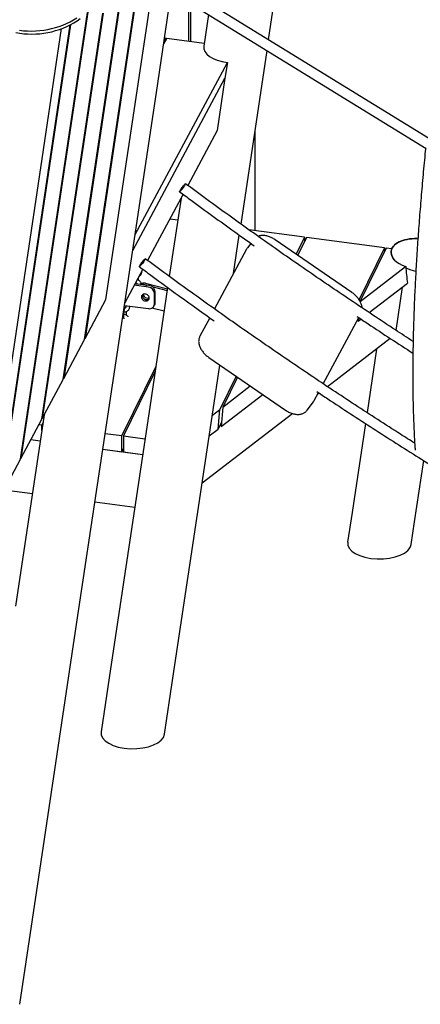
# Model space of a CAD drawing. Units: millimetres. Extents: x 0 to 21, y 0 to 29.7.
# Drawn here: x 13.3 to 14.4, y 6.4 to 9 of the extents above; entities that cross this region are included whole.
import ezdxf

# ---------------------------------------------------------------- set-up
doc = ezdxf.new("R2010")
doc.units = ezdxf.units.MM

msp = doc.modelspace()

# ---------------------------------------------------------------- linework, layer by layer
at = {"color": 7, "linetype": 'Continuous', "lineweight": 25}
for p, q in [((13.5179, 8.2499), (13.8106, 10.2037)), ((13.9538, 8.9469), (14.0126, 9.3391)), ((13.4606, 8.1429), (13.6182, 9.1955)), ((13.6195, 9.198), (13.4619, 8.1453)), ((13.4032, 8.0358), (13.5609, 9.0885)), ((13.5622, 9.0909), (13.4045, 8.0382)), ((14.3967, 8.6743), (13.6973, 9.1048)), ((13.6529, 8.8054), (13.6934, 9.0759)), ((13.6908, 9.0775), (14.3765, 8.6555)), ((13.7402, 8.9436), (13.7402, 9.0471)), ((13.745, 8.943), (13.745, 9.0442)), ((13.2885, 7.8217), (13.4679, 9.0197)), ((13.469, 9.0208), (13.2898, 7.8241)), ((13.3458, 7.9288), (13.5091, 9.0187)), ((13.51, 9.0185), (13.3471, 7.9312)), ((13.7928, 9.0148), (13.7801, 8.9302)), ((13.2311, 7.7146), (13.4217, 8.9869)), ((13.4227, 8.9874), (13.2324, 7.7171)), ((13.333, 8.5369), (13.3989, 8.9767)), ((13.6811, 8.9515), (13.6723, 8.9351)), ((13.6763, 8.9522), (13.6744, 8.9485)), ((13.6749, 8.9524), (13.6763, 8.9522)), ((13.6763, 8.9522), (13.6763, 8.9425)), ((13.6811, 8.9515), (13.7813, 8.9381)), ((13.9075, 8.6377), (13.9495, 8.9183)), ((13.5958, 8.4242), (13.8433, 8.886)), ((13.8433, 8.886), (13.8369, 8.8435)), ((13.5895, 8.3817), (13.8369, 8.8435)), ((13.8369, 8.8435), (13.8159, 8.7032)), ((13.5479, 8.104), (13.6529, 8.8054)), ((13.8159, 8.7032), (13.7372, 8.5563)), ((13.9175, 8.4349), (13.9175, 8.7047)), ((13.8798, 8.4524), (13.9075, 8.6377)), ((13.2279, 7.8355), (13.333, 8.5369)), ((13.7244, 8.5325), (13.6293, 8.355)), ((13.719, 8.5224), (13.6876, 8.3123)), ((13.7101, 8.4627), (13.6886, 8.4656)), ((14.0503, 8.4172), (13.9012, 8.4371)), ((13.86, 8.3202), (13.8753, 8.4228)), ((13.9063, 8.4007), (13.8969, 8.3884)), ((14.1771, 8.2689), (13.9717, 8.4103)), ((14.0503, 8.4172), (14.0279, 8.3717)), ((14.0551, 8.4165), (14.0317, 8.369)), ((14.0503, 8.4172), (14.0503, 8.4068)), ((14.2644, 8.3885), (14.0551, 8.4165)), ((13.8946, 8.3849), (13.8089, 8.2248)), ((14.2644, 8.3885), (14.1962, 8.25)), ((14.2692, 8.3878), (14.199, 8.2453)), ((14.2644, 8.3885), (14.2644, 8.3781)), ((14.2841, 8.3858), (14.2692, 8.3878)), ((14.2827, 8.3805), (14.2823, 8.378)), ((13.6166, 8.3313), (13.5684, 8.2414)), ((13.6138, 8.3248), (13.6138, 8.326)), ((14.1991, 8.2451), (14.3212, 8.3391)), ((13.5985, 8.2956), (13.5985, 8.2975)), ((13.6049, 8.3077), (13.6049, 8.3095)), ((13.6241, 8.2937), (13.6826, 8.279)), ((14.2236, 8.2149), (14.3259, 8.2937)), ((13.6316, 8.2834), (13.5937, 8.2885)), ((13.6337, 8.2874), (13.5958, 8.2925)), ((13.6219, 8.2897), (13.6278, 8.2882)), ((13.6831, 8.2825), (13.635, 7.9613)), ((13.641, 8.2849), (13.6819, 8.2746)), ((13.6477, 8.238), (13.6477, 8.2668)), ((13.6498, 8.242), (13.6498, 8.2708)), ((14.2955, 8.1674), (14.3129, 8.2837)), ((13.4619, 8.1453), (13.5179, 8.2499)), ((13.5674, 8.2343), (13.6316, 8.2257)), ((13.5714, 8.2337), (13.5714, 8.231)), ((13.5726, 8.2129), (13.5726, 8.2179)), ((13.5814, 8.231), (13.5814, 8.2324)), ((13.6735, 8.2185), (13.6404, 8.2268)), ((13.6463, 8.2322), (13.6484, 8.2363)), ((13.5661, 8.2009), (13.5661, 8.2138)), ((13.7962, 8.2011), (13.7695, 8.1515)), ((14.1002, 8.0241), (14.1954, 8.2017)), ((14.1949, 8.2008), (14.1942, 8.1922)), ((14.1942, 8.1922), (14.2013, 8.1977)), ((13.4045, 8.0382), (13.4606, 8.1429)), ((13.4619, 8.1453), (13.461, 8.1455)), ((14.2801, 8.1457), (14.1119, 8.0162)), ((14.2432, 8.1173), (14.2177, 7.9467)), ((13.4428, 7.4026), (13.5479, 8.104)), ((13.7935, 8.0949), (13.999, 7.9536)), ((13.6514, 8.0706), (13.56, 7.8852)), ((13.6491, 8.0558), (13.5648, 7.8846)), ((13.8024, 7.9363), (13.8232, 8.0745)), ((13.3471, 7.9312), (13.4032, 8.0358)), ((13.4045, 8.0382), (13.4036, 8.0385)), ((13.8667, 8.0445), (13.8228, 7.9554)), ((13.8706, 8.0419), (13.831, 7.9617)), ((13.831, 7.9617), (13.9047, 8.0184)), ((13.8265, 7.9091), (13.9383, 7.9953)), ((14.076, 7.9789), (14.0876, 8.0004)), ((14.0896, 7.999), (14.0848, 7.9953)), ((13.635, 7.9613), (13.5299, 7.2599)), ((13.803, 7.9401), (13.8228, 7.9554)), ((13.8183, 7.9028), (13.8228, 7.9554)), ((13.831, 7.9617), (13.8265, 7.9091)), ((14.0568, 7.9531), (14.0738, 7.9754)), ((13.3522, 7.9406), (13.2753, 7.4276)), ((13.2898, 7.8241), (13.3458, 7.9288)), ((13.3471, 7.9312), (13.3462, 7.9314)), ((13.6974, 7.2348), (13.8024, 7.9363)), ((14.0183, 7.9441), (13.7756, 7.7573)), ((13.3384, 7.9149), (13.3459, 7.9139)), ((13.3491, 7.9205), (13.3459, 7.9139)), ((13.3459, 7.8988), (13.3459, 7.9139)), ((13.7947, 7.8847), (13.8183, 7.9028)), ((13.8274, 7.9213), (13.8183, 7.9028)), ((13.8276, 7.9218), (13.8273, 7.9216)), ((14.2133, 7.9177), (14.1776, 7.6791)), ((13.3168, 7.8745), (13.3418, 7.8712)), ((13.516, 7.8911), (13.56, 7.8852)), ((13.56, 7.8419), (13.56, 7.8852)), ((13.5648, 7.8846), (13.6223, 7.8769)), ((13.5648, 7.8846), (13.5648, 7.8413)), ((13.5096, 7.8487), (13.56, 7.8419)), ((13.5096, 7.8487), (13.616, 7.8344)), ((13.5648, 7.8516), (13.56, 7.8419)), ((13.2324, 7.7171), (13.2885, 7.8217)), ((13.2898, 7.8241), (13.2889, 7.8243)), ((13.5648, 7.8413), (13.616, 7.8344)), ((14.3451, 7.654), (14.3696, 7.818)), ((13.2446, 7.7398), (13.3206, 7.7297)), ((13.4884, 7.7072), (13.5948, 7.6929)), ((14.1776, 7.6791), (14.1657, 7.5997)), ((14.3359, 7.5931), (14.3451, 7.654)), ((13.3377, 6.7011), (13.4428, 7.4026)), ((13.5299, 7.2599), (13.5046, 7.0907)), ((13.6748, 7.0841), (13.6974, 7.2348)), ((13.2866, 6.3596), (13.3377, 6.7011))]:
    msp.add_line(p, q, dxfattribs=at)
at = {"color": 7, "linetype": 'Continuous', "lineweight": 25, "flags": 128}
for points in [[(13.2761, 8.9663), (13.2867, 8.9645), (13.2974, 8.9632), (13.3081, 8.9625), (13.319, 8.9622), (13.3298, 8.9625), (13.3405, 8.9632), (13.3513, 8.9645), (13.3619, 8.9663), (13.3724, 8.9686), (13.3828, 8.9714), (13.393, 8.9746), (13.403, 8.9783), (13.4127, 8.9825), (13.4222, 8.9872), (13.4314, 8.9923), (13.4402, 8.9978), (13.4487, 9.0037)], [(13.2863, 8.9726), (13.297, 8.9713), (13.3078, 8.9706), (13.3186, 8.9703), (13.3294, 8.9706), (13.3402, 8.9714), (13.3509, 8.9726), (13.3616, 8.9744), (13.3721, 8.9767), (13.3825, 8.9795), (13.3927, 8.9827), (13.4026, 8.9865), (13.4124, 8.9907), (13.4219, 8.9953), (13.431, 9.0004), (13.4399, 9.0059)], [(13.7304, 8.5586), (13.7295, 8.557), (13.7283, 8.5551), (13.7268, 8.553), (13.7252, 8.5507), (13.7235, 8.5484), (13.7218, 8.5461), (13.7201, 8.5441), (13.7186, 8.5423), (13.7173, 8.5409), (13.7163, 8.5399), (13.7156, 8.5394), (13.7152, 8.5394), (13.7152, 8.5398), (13.7156, 8.5408), (13.7164, 8.5422), (13.7174, 8.544), (13.7188, 8.546), (13.7203, 8.5482), (13.722, 8.5505), (13.7237, 8.5528), (13.7254, 8.555), (13.727, 8.5569), (13.7284, 8.5585), (13.7296, 8.5598), (13.7305, 8.5605), (13.731, 8.5608), (13.7312, 8.5605), (13.731, 8.5598), (13.7304, 8.5586)], [(14.354, 8.4137), (14.3517, 8.4137), (14.3448, 8.4136), (14.3381, 8.4132), (14.3316, 8.4125), (14.3253, 8.4115), (14.3193, 8.4102), (14.3137, 8.4086), (14.3084, 8.4067), (14.3035, 8.4045), (14.2991, 8.4021), (14.2951, 8.3994), (14.2916, 8.3965), (14.2887, 8.3934), (14.2863, 8.3901), (14.2845, 8.3867), (14.2832, 8.3832), (14.2825, 8.3795), (14.2824, 8.3758), (14.2829, 8.372), (14.284, 8.3681), (14.2857, 8.3643), (14.2879, 8.3605), (14.2907, 8.3568), (14.2934, 8.3537)], [(14.2934, 8.3537), (14.2908, 8.3566), (14.288, 8.3603), (14.2858, 8.3641), (14.2841, 8.368), (14.283, 8.3718), (14.2825, 8.3756), (14.2825, 8.3793), (14.2832, 8.383), (14.2844, 8.3866), (14.2862, 8.39), (14.2886, 8.3933), (14.2915, 8.3964), (14.2949, 8.3993), (14.2989, 8.4019), (14.3033, 8.4044), (14.3082, 8.4066), (14.3134, 8.4085), (14.3191, 8.4101), (14.3251, 8.4115), (14.3313, 8.4125), (14.3378, 8.4132), (14.3445, 8.4136), (14.3514, 8.4137), (14.354, 8.4137)], [(13.6226, 8.3574), (13.6216, 8.3558), (13.6204, 8.3539), (13.619, 8.3518), (13.6174, 8.3495), (13.6157, 8.3471), (13.6139, 8.3449), (13.6123, 8.3428), (13.6108, 8.3411), (13.6095, 8.3396), (13.6084, 8.3387), (13.6077, 8.3381), (13.6074, 8.3381), (13.6074, 8.3386), (13.6078, 8.3396), (13.6085, 8.341), (13.6096, 8.3427), (13.6109, 8.3448), (13.6125, 8.347), (13.6141, 8.3493), (13.6159, 8.3516), (13.6176, 8.3538), (13.6192, 8.3557), (13.6206, 8.3573), (13.6218, 8.3585), (13.6226, 8.3593), (13.6232, 8.3595), (13.6233, 8.3593), (13.6231, 8.3586), (13.6226, 8.3574)], [(13.6235, 8.2462), (13.6259, 8.2462), (13.6282, 8.2466), (13.6303, 8.2475), (13.6319, 8.2489), (13.6331, 8.2506), (13.6338, 8.2526), (13.634, 8.2548), (13.6336, 8.257), (13.6326, 8.2591), (13.6311, 8.261), (13.6293, 8.2627), (13.6271, 8.264), (13.6247, 8.2648), (13.6223, 8.2651), (13.62, 8.2649), (13.6178, 8.2642), (13.6159, 8.2631), (13.6145, 8.2615), (13.6135, 8.2597), (13.6131, 8.2576), (13.6132, 8.2554), (13.6139, 8.2532), (13.6151, 8.2511), (13.6168, 8.2493), (13.6188, 8.2479), (13.6211, 8.2468), (13.6235, 8.2462)], [(13.6316, 8.2257), (13.6347, 8.2255), (13.6377, 8.2259), (13.6405, 8.2269), (13.643, 8.2284), (13.645, 8.2303), (13.6465, 8.2326), (13.6474, 8.2352), (13.6477, 8.238)]]:
    msp.add_lwpolyline(points, dxfattribs=at)
at = {"color": 7, "linetype": 'Continuous', "lineweight": 25}
for centre, radius, start, end in [((14.3795, 8.4667), 0.1439, 246.303, 257.5552), ((14.3792, 8.4659), 0.1431, 246.271, 257.5898), ((13.6197, 8.2791), 0.0153, 73.2848, 130.8268), ((13.6175, 8.2728), 0.0175, 75.3869, 99.9602), ((13.6297, 8.2655), 0.018, 4.2343, 84.0418), ((13.6319, 8.2695), 0.018, 4.2343, 84.0418), ((13.6263, 8.2614), 0.011, 173.6414, 259.5455), ((13.6266, 8.2615), 0.0113, 174.5147, 265.3759), ((13.629, 8.266), 0.0117, 189.5283, 257.5376), ((13.6272, 8.2601), 0.00998, 253.4392, 312.0415), ((13.6273, 8.2598), 0.00968, 260.4146, 312.5827), ((13.6293, 8.2647), 0.0106, 254.4443, 295.8843), ((13.6379, 8.2419), 0.012, 331.9296, 0.3823)]:
    msp.add_arc(centre, radius, start, end, dxfattribs=at)
for centre, major_axis, ratio, start_param, end_param in [((13.8652, 8.9269), (0.0853, -0.0002), 0.496286, 3.06882, 4.454133), ((14.3674, 8.3747), (0.0853, -0.0002), 0.496286, 3.06882, 4.142491), ((14.3674, 8.3747), (-0.0236, 0.3143), 0.155246, 1.672398, 1.819669), ((14.2508, 7.5964), (0.0853, -0.0002), 0.496286, 3.06882, 6.210412), ((13.5897, 7.0874), (0.0853, -0.0002), 0.496286, 3.06882, 6.210412)]:
    msp.add_ellipse(centre, major_axis=major_axis, ratio=ratio, start_param=start_param, end_param=end_param, dxfattribs=at)
for points, knots in [([(14.3747, 8.6566), (14.3744, 8.6538), (14.373, 8.6403), (14.3707, 8.6164), (14.3678, 8.585), (14.365, 8.554), (14.3624, 8.5232), (14.3599, 8.4928), (14.3575, 8.4628), (14.3553, 8.4331), (14.3533, 8.4038), (14.3514, 8.3748), (14.3496, 8.3462), (14.348, 8.3179), (14.3466, 8.29), (14.3453, 8.2625), (14.3441, 8.2353), (14.3431, 8.2086), (14.3422, 8.1822), (14.3415, 8.1562), (14.341, 8.1306), (14.3405, 8.1055), (14.3403, 8.0807), (14.3402, 8.0563), (14.3402, 8.0323), (14.3404, 8.0087), (14.3407, 7.9856), (14.3412, 7.9629), (14.3419, 7.9406), (14.3427, 7.9187), (14.3436, 7.8972), (14.3447, 7.8762), (14.3457, 7.8592), (14.3464, 7.8493), (14.3466, 7.8461)], [0, 0, 0, 0, 0.008602, 0.04109, 0.073579, 0.10607, 0.138563, 0.171057, 0.203553, 0.23605, 0.26855, 0.301051, 0.333555, 0.36606, 0.398568, 0.431079, 0.463592, 0.496108, 0.528628, 0.56115, 0.593676, 0.626205, 0.658738, 0.691276, 0.723818, 0.756365, 0.788916, 0.821473, 0.854037, 0.886606, 0.919182, 0.951765, 0.984356, 1, 1, 1, 1]), ([(14.3411, 8.1377), (14.3253, 8.148), (14.2892, 8.1714), (14.2332, 8.2084), (14.173, 8.2486), (14.1131, 8.2892), (14.0534, 8.3301), (13.9941, 8.3713), (13.935, 8.4129), (13.8761, 8.4549), (13.8176, 8.4972), (13.7693, 8.5325), (13.7405, 8.5538), (13.7311, 8.5608)], [0, 0, 0, 0, 0.076218, 0.173595, 0.270971, 0.368347, 0.465724, 0.5631, 0.660476, 0.757853, 0.855229, 0.952605, 1, 1, 1, 1]), ([(13.7152, 8.5393), (13.7254, 8.5318), (13.755, 8.5099), (13.8042, 8.474), (13.8607, 8.4331), (13.8979, 8.4067), (13.9154, 8.3942)], [0, 0, 0, 0, 0.154004, 0.446496, 0.738989, 1, 1, 1, 1]), ([(13.9717, 8.4103), (13.971, 8.4108), (13.9688, 8.4123), (13.965, 8.4145), (13.9605, 8.4167), (13.9559, 8.4186), (13.9512, 8.4202), (13.9464, 8.4213), (13.9416, 8.4219), (13.937, 8.422), (13.9328, 8.4216), (13.929, 8.4208), (13.9268, 8.42), (13.9258, 8.4196)], [0, 0, 0, 0, 0.052911, 0.149808, 0.247342, 0.345839, 0.4456, 0.546798, 0.649291, 0.752033, 0.841366, 0.927388, 1, 1, 1, 1]), ([(13.8969, 8.3884), (13.8968, 8.3883), (13.8959, 8.3872), (13.8953, 8.386), (13.8946, 8.3849)], [0, 0, 0, 0, 0.091151, 1, 1, 1, 1]), ([(14.3454, 7.8647), (14.3328, 7.8727), (14.2997, 7.8937), (14.2464, 7.9279), (14.1857, 7.9673), (14.1253, 8.0072), (14.0652, 8.0474), (14.0052, 8.0879), (13.9456, 8.1288), (13.8862, 8.1701), (13.8271, 8.2117), (13.7683, 8.2536), (13.7098, 8.2959), (13.6614, 8.3313), (13.6327, 8.3526), (13.6233, 8.3595)], [0, 0, 0, 0, 0.051328, 0.133917, 0.216506, 0.299094, 0.381683, 0.464271, 0.54686, 0.629448, 0.712037, 0.794626, 0.877214, 0.959803, 1, 1, 1, 1]), ([(13.6066, 8.3126), (13.6067, 8.3127), (13.6077, 8.3131), (13.6093, 8.3144), (13.6111, 8.3164), (13.6125, 8.3188), (13.6134, 8.3213), (13.6138, 8.3234), (13.6138, 8.3246), (13.6138, 8.3248)], [0, 0, 0, 0, 0.027023, 0.214946, 0.400282, 0.583317, 0.764877, 0.945821, 1, 1, 1, 1]), ([(13.6074, 8.3381), (13.6176, 8.3306), (13.6472, 8.3087), (13.6963, 8.2727), (13.7529, 8.2319), (13.7901, 8.2054), (13.8076, 8.193)], [0, 0, 0, 0, 0.154004, 0.446496, 0.738989, 1, 1, 1, 1]), ([(13.5988, 8.2921), (13.5988, 8.2921), (13.5988, 8.2921), (13.5987, 8.2925), (13.5986, 8.2934), (13.5985, 8.2945), (13.5985, 8.2953), (13.5985, 8.2956)], [0, 0, 0, 0, 0.099396, 0.310272, 0.55607, 0.836641, 1, 1, 1, 1]), ([(13.5985, 8.2941), (13.5991, 8.2938), (13.6002, 8.2932), (13.6014, 8.2924), (13.6018, 8.2918), (13.6019, 8.2917)], [0, 0, 0, 0, 0.454652, 0.912812, 1, 1, 1, 1]), ([(13.6128, 8.2926), (13.6126, 8.2932), (13.612, 8.2947), (13.6106, 8.297), (13.6086, 8.2992), (13.6063, 8.3012), (13.604, 8.3027), (13.6024, 8.3033), (13.6017, 8.3035)], [0, 0, 0, 0, 0.126652, 0.310502, 0.496062, 0.682936, 0.87078, 1, 1, 1, 1]), ([(13.6046, 8.3022), (13.6047, 8.3029), (13.6049, 8.3045), (13.6049, 8.3063), (13.6049, 8.3074), (13.6049, 8.3077)], [0, 0, 0, 0, 0.375909, 0.861356, 1, 1, 1, 1]), ([(14.2043, 8.2278), (14.2043, 8.2285), (14.2042, 8.2307), (14.2035, 8.2341), (14.2023, 8.2382), (14.2006, 8.2424), (14.1984, 8.2466), (14.1958, 8.2507), (14.1928, 8.2546), (14.1895, 8.2584), (14.1859, 8.262), (14.1821, 8.2653), (14.1791, 8.2675), (14.1775, 8.2687), (14.1771, 8.2689)], [0, 0, 0, 0, 0.0492273, 0.1355496, 0.2252956, 0.3181487, 0.4131606, 0.5090628, 0.6047363, 0.6998399, 0.794368, 0.8884968, 0.977574, 1, 1, 1, 1]), ([(13.5661, 8.2138), (13.5661, 8.2142), (13.5661, 8.2152), (13.5662, 8.217), (13.5665, 8.2193), (13.5668, 8.2216), (13.5673, 8.2238), (13.5678, 8.2257), (13.5682, 8.2272), (13.5686, 8.2281), (13.5689, 8.2285), (13.5688, 8.2285), (13.5688, 8.2285)], [0, 0, 0, 0, 0.063408, 0.182086, 0.303111, 0.425526, 0.547725, 0.667983, 0.784344, 0.879288, 0.961737, 1, 1, 1, 1]), ([(13.5662, 8.2166), (13.5672, 8.2167), (13.5692, 8.2168), (13.5721, 8.2176), (13.5747, 8.2188), (13.5769, 8.2205), (13.5788, 8.2226), (13.5802, 8.2249), (13.5811, 8.2275), (13.5814, 8.2295), (13.5814, 8.2307), (13.5814, 8.231)], [0, 0, 0, 0, 0.1235261, 0.2475479, 0.3705822, 0.4921496, 0.6120432, 0.7304483, 0.8478995, 0.9649514, 1, 1, 1, 1]), ([(13.5714, 8.231), (13.5714, 8.2308), (13.5714, 8.2301), (13.5711, 8.2291), (13.5704, 8.2281), (13.5694, 8.2274), (13.5685, 8.2271), (13.5682, 8.227)], [0, 0, 0, 0, 0.096373, 0.341686, 0.606067, 0.832221, 1, 1, 1, 1]), ([(13.5714, 8.2334), (13.5714, 8.2335), (13.5714, 8.2336), (13.5713, 8.2337), (13.5713, 8.2338)], [0, 0, 0, 0, 0.293957, 1, 1, 1, 1]), ([(13.5777, 8.2034), (13.5772, 8.204), (13.5761, 8.2054), (13.5739, 8.2072), (13.5713, 8.2088), (13.5686, 8.2099), (13.5669, 8.2103), (13.5661, 8.2105)], [0, 0, 0, 0, 0.174413, 0.392138, 0.611018, 0.830785, 1, 1, 1, 1]), ([(13.5662, 8.1985), (13.5662, 8.1985), (13.5662, 8.1989), (13.5661, 8.1997), (13.5661, 8.2006), (13.5661, 8.2009)], [0, 0, 0, 0, 0.114428, 0.674124, 1, 1, 1, 1]), ([(13.5725, 8.2098), (13.5725, 8.2106), (13.5726, 8.2117), (13.5726, 8.2127), (13.5726, 8.2129)], [0, 0, 0, 0, 0.761266, 1, 1, 1, 1]), ([(14.1905, 8.2049), (14.2005, 8.1983), (14.2305, 8.1782), (14.2805, 8.1452), (14.3207, 8.1192), (14.3406, 8.1063)], [0, 0, 0, 0, 0.2006843, 0.6042757, 1, 1, 1, 1]), ([(13.7695, 8.1515), (13.7691, 8.1505), (13.7681, 8.1485), (13.767, 8.1451), (13.7664, 8.1414), (13.7662, 8.1376), (13.7664, 8.1337), (13.7672, 8.1297), (13.7684, 8.1256), (13.7701, 8.1214), (13.7723, 8.1173), (13.7749, 8.1132), (13.7779, 8.1092), (13.7812, 8.1054), (13.7848, 8.1018), (13.7886, 8.0986), (13.7916, 8.0963), (13.7932, 8.0951), (13.7935, 8.0949)], [0, 0, 0, 0, 0.050309, 0.108919, 0.167975, 0.228241, 0.290339, 0.35477, 0.421757, 0.491063, 0.56198, 0.633562, 0.704973, 0.775959, 0.846515, 0.916773, 0.983261, 1, 1, 1, 1]), ([(14.0827, 8.0037), (14.0926, 7.997), (14.1227, 7.9769), (14.1731, 7.9438), (14.2339, 7.9042), (14.2949, 7.8651), (14.3562, 7.8263), (14.4177, 7.7878), (14.4795, 7.7498), (14.5381, 7.7141), (14.5763, 7.6913), (14.5936, 7.6809)], [0, 0, 0, 0, 0.0596628, 0.1796492, 0.2996356, 0.419622, 0.5396084, 0.6595948, 0.7795812, 0.8995676, 1, 1, 1, 1]), ([(14.0737, 7.9754), (14.0738, 7.9755), (14.0747, 7.9766), (14.0754, 7.9778), (14.076, 7.9789)], [0, 0, 0, 0, 0.100029, 1, 1, 1, 1]), ([(13.999, 7.9536), (13.9997, 7.953), (14.0019, 7.9516), (14.0056, 7.9494), (14.0102, 7.9471), (14.0148, 7.9452), (14.0195, 7.9437), (14.0243, 7.9426), (14.0291, 7.942), (14.0337, 7.9419), (14.0379, 7.9423), (14.0418, 7.9431), (14.0454, 7.9443), (14.0487, 7.9459), (14.0518, 7.948), (14.0546, 7.9504), (14.0561, 7.9523), (14.0568, 7.9532)], [0, 0, 0, 0, 0.039812, 0.1127211, 0.1861089, 0.2602214, 0.3352848, 0.4114297, 0.4885496, 0.5658564, 0.6330734, 0.6977992, 0.7602333, 0.8208186, 0.8800641, 0.9439526, 1, 1, 1, 1])]:
    msp.add_open_spline(points, degree=3, knots=knots, dxfattribs=at)

doc.saveas('drawing.dxf')
